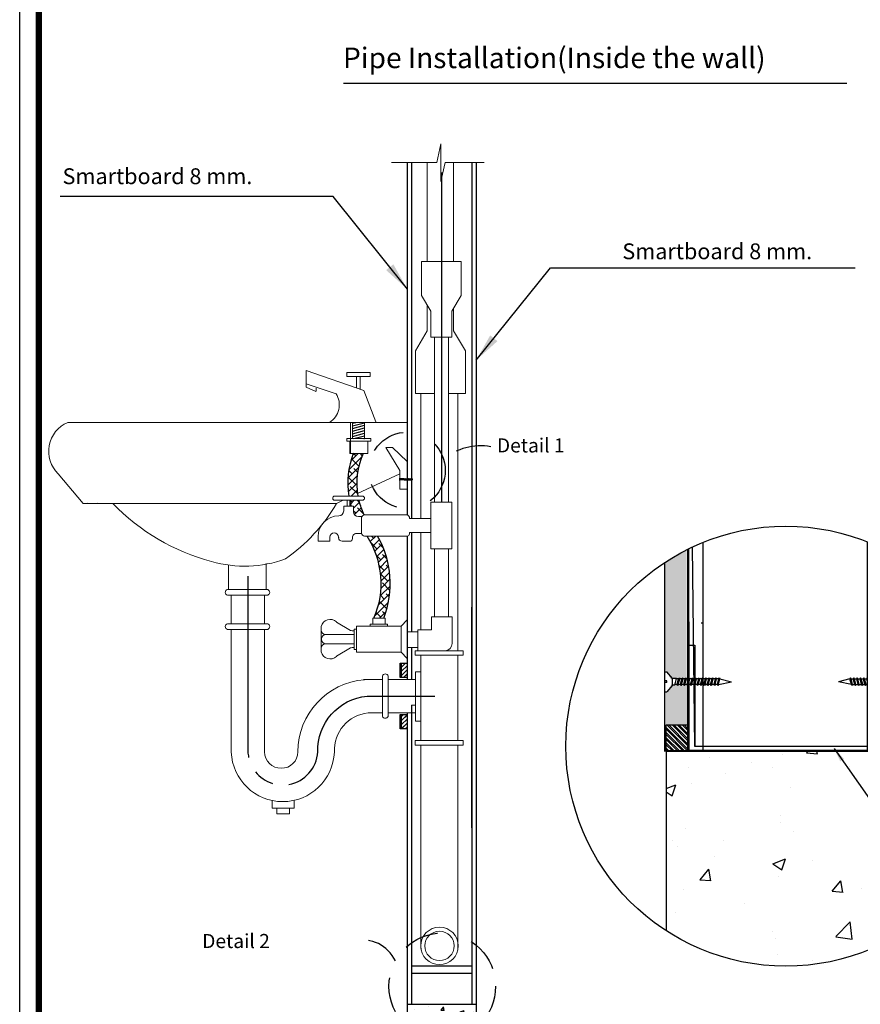
# Model space of a CAD drawing. Extents: x 8 to 10983, y 0 to 265.
# Drawn here: x 8 to 10, y 2 to 4 of the extents above; entities that cross this region are included whole.
import ezdxf

# ---------------------------------------------------------------- set-up
doc = ezdxf.new("R2010")
doc.units = 0
for name, pattern in [('CENTER2', [28.575, 19.05, -3.175, 3.175, -3.175]), ('DASHED', [0.75, 0.5, -0.25]), ('HIDDEN', [0.375, 0.25, -0.125])]:
    doc.linetypes.add(name, pattern=pattern)
for name, color, linetype in [('1', 1, 'Continuous'), ('2', 2, 'Continuous'), ('CENTER', 1, 'CENTER2'), ('DIM', 15, 'Continuous'), ('DT1', 9, 'Continuous'), ('FASTENER_35', 4, 'Continuous'), ('FLOOR', 3, 'Continuous'), ('LAYER_1', 160, 'Continuous'), ('TITLE', 7, 'Continuous'), ('กรอบกระดาษ', 1, 'Continuous')]:
    doc.layers.add(name, color=color, linetype=linetype)
doc.layers.add('Section', color=1, linetype='Continuous', lineweight=40)
doc.layers.add('stru_con', color=5, linetype='Continuous', lineweight=20)
doc.styles.add('E-25', font='cordia.ttf', dxfattribs={"height": 0.05})
doc.styles.add('Yingthawee', font='cordia2.shx', dxfattribs={"height": 0.045})
doc.dimstyles.new('D3-25', dxfattribs={"dimtxt": 0.04, "dimasz": 0.04, "dimexe": 0.04, "dimexo": 0.04, "dimgap": 0.04, "dimtad": 3, "dimtoh": 1, "dimzin": 1, "dimlunit": 6, "dimtxsty": 'E-25', "dimblk1": 'ORIGIN', "dimsah": 1, "dimcen": 0.04, "dimdle": 0.04, "dimclrd": 14, "dimclre": 6, "dimclrt": 2, "dimazin": 0, "dimtm": 1e-09, "dimtfac": 1, "dimtmove": 0, "dimatfit": 3, "dimfxl": 0.04, "dimlwd": 25, "dimarcsym": 0})
pattern_1 = [(45, (-97.159745, 32.046065), (-0.00581906467, 0.00581906467), []), (45, (-97.15958, 32.046065), (-0.00581906467, 0.00581906467), [])]

# ---------------------------------------------------------------- blocks, each defined once
blk = doc.blocks.new('Self-drill_3')
at = {"color": 7, "linetype": 'DASHED'}
blk.add_line((-0.26, 0), (-0.68, 0.43), dxfattribs=at)
at = {"color": 7}
for p, q in [((0.68, 0.43), (-0.68, 0.43)), ((0.59, 0.51), (-0.6, 0.51)), ((0.26, -1.76), (0.26, 0)), ((-0.35, -1.94), (0.35, -2.05)), ((-0.26, -2.01), (-0.35, -1.96)), ((-0.26, -2.13), (-0.35, -2.18)), ((-0.35, -2.18), (-0.35, -2.2)), ((-0.35, -2.18), (0.35, -2.29)), ((-0.26, -2.25), (-0.35, -2.2)), ((-0.35, -2.2), (0.35, -2.31)), ((-0.26, -2.36), (-0.35, -2.42)), ((-0.35, -2.42), (-0.35, -2.44)), ((-0.35, -2.42), (0.35, -2.53)), ((-0.26, -2.49), (-0.35, -2.44)), ((-0.35, -2.44), (0.35, -2.54)), ((-0.26, -2.6), (-0.35, -2.66)), ((-0.35, -2.66), (-0.35, -2.67)), ((-0.35, -2.66), (0.35, -2.76)), ((-0.26, -2.73), (-0.35, -2.67)), ((-0.35, -2.67), (0.35, -2.78)), ((-0.26, -2.84), (-0.35, -2.89)), ((-0.35, -2.89), (-0.35, -2.91)), ((-0.35, -2.89), (0.35, -3)), ((-0.26, -2.97), (-0.35, -2.91)), ((-0.35, -2.91), (0.35, -3.02)), ((-0.26, -3.08), (-0.35, -3.13)), ((-0.35, -3.13), (-0.35, -3.15)), ((-0.35, -3.13), (0.35, -3.24)), ((-0.26, -3.2), (-0.35, -3.15)), ((-0.35, -3.15), (0.35, -3.26)), ((-0.26, -3.32), (-0.35, -3.37)), ((-0.35, -3.37), (-0.35, -3.39)), ((-0.35, -3.37), (0.35, -3.48)), ((-0.26, -3.44), (-0.35, -3.39)), ((-0.35, -3.39), (0.35, -3.5)), ((-0.26, -3.56), (-0.35, -3.61)), ((-0.35, -3.61), (-0.35, -3.63)), ((-0.35, -3.61), (0.35, -3.72)), ((-0.26, -3.68), (-0.35, -3.63)), ((-0.35, -3.63), (0.35, -3.73)), ((-0.26, -3.79), (-0.35, -3.85)), ((-0.35, -3.85), (-0.35, -3.86)), ((-0.35, -3.85), (0.35, -3.96)), ((-0.26, -3.92), (-0.35, -3.86)), ((-0.35, -3.86), (0.35, -3.97)), ((-0.26, -4.03), (-0.35, -4.09)), ((-0.35, -4.09), (-0.35, -4.1)), ((-0.35, -4.09), (0.35, -4.19)), ((-0.26, -4.16), (-0.35, -4.1)), ((-0.35, -4.1), (0.35, -4.21)), ((-0.26, -4.27), (-0.35, -4.32)), ((-0.35, -4.32), (-0.35, -4.34)), ((-0.35, -4.32), (0.35, -4.43)), ((-0.26, -4.4), (-0.35, -4.34)), ((-0.35, -4.34), (0.35, -4.45)), ((-0.26, -4.51), (-0.35, -4.56)), ((-0.35, -4.56), (-0.35, -4.58)), ((-0.35, -4.56), (0.35, -4.67)), ((-0.26, -4.63), (-0.35, -4.58)), ((-0.35, -4.58), (0.35, -4.69)), ((-0.26, -4.75), (-0.35, -4.8)), ((-0.35, -4.8), (-0.35, -4.82)), ((-0.35, -4.8), (0.35, -4.91)), ((-0.26, -4.87), (-0.35, -4.82)), ((-0.35, -4.82), (0.35, -4.93)), ((-0.26, -4.98), (-0.35, -5.04)), ((-0.35, -5.04), (-0.35, -5.06)), ((-0.35, -5.04), (0.35, -5.15)), ((-0.26, -5.11), (-0.35, -5.06)), ((-0.35, -5.06), (0.35, -5.16)), ((-0.26, -5.22), (-0.35, -5.28)), ((-0.35, -5.28), (-0.35, -5.29)), ((-0.35, -5.28), (0.35, -5.39)), ((-0.26, -5.35), (-0.35, -5.29)), ((-0.35, -5.29), (0.35, -5.4)), ((-0.26, -1.89), (0.26, -2)), ((-0.26, -2.01), (-0.26, -2.13)), ((-0.26, -2.01), (0.26, -2.12)), ((-0.26, -2.13), (0.26, -2.23)), ((-0.26, -2.25), (-0.26, -2.36)), ((-0.26, -2.25), (0.26, -2.36)), ((-0.26, -2.36), (0.26, -2.47)), ((-0.26, -2.49), (-0.26, -2.6)), ((-0.26, -2.49), (0.26, -2.6)), ((-0.26, -2.6), (0.26, -2.71)), ((-0.26, -2.73), (-0.26, -2.84)), ((-0.26, -2.73), (0.26, -2.84)), ((-0.26, -2.84), (0.26, -2.95)), ((-0.26, -2.97), (-0.26, -3.08)), ((-0.26, -2.97), (0.26, -3.07)), ((-0.26, -3.08), (0.26, -3.19)), ((-0.26, -3.2), (-0.26, -3.32)), ((-0.26, -3.2), (0.26, -3.31)), ((-0.26, -3.32), (0.26, -3.43)), ((-0.26, -3.44), (-0.26, -3.56)), ((-0.26, -3.44), (0.26, -3.55)), ((-0.26, -3.56), (0.26, -3.66)), ((-0.26, -3.68), (-0.26, -3.79)), ((-0.26, -3.68), (0.26, -3.79)), ((-0.26, -3.79), (0.26, -3.9)), ((-0.26, -3.92), (-0.26, -4.03)), ((-0.26, -3.92), (0.26, -4.03)), ((-0.26, -4.03), (0.26, -4.14)), ((-0.26, -4.16), (-0.26, -4.27)), ((-0.26, -4.16), (0.26, -4.27)), ((-0.26, -4.27), (0.26, -4.38)), ((-0.26, -4.4), (-0.26, -4.51)), ((-0.26, -4.4), (0.26, -4.5)), ((-0.26, -4.51), (0.26, -4.62)), ((-0.26, -4.63), (-0.26, -4.75)), ((-0.26, -4.63), (0.26, -4.74)), ((-0.26, -4.75), (0.26, -4.85)), ((-0.26, -4.87), (-0.26, -4.98)), ((-0.26, -4.87), (0.26, -4.98)), ((-0.26, -4.98), (0.26, -5.09)), ((-0.26, -5.11), (-0.26, -5.22)), ((-0.26, -5.11), (0.26, -5.22)), ((-0.26, -5.22), (0.26, -5.33)), ((0, -1.7), (-0.09, -1.76)), ((-0.09, -1.76), (-0.09, -1.78)), ((-0.09, -1.76), (0.35, -1.81)), ((0, -1.7), (0.26, -1.76)), ((0.26, -1.76), (0.35, -1.81)), ((0.26, -2.12), (0.35, -2.07)), ((0.26, -2.12), (0.26, -2.23)), ((0.26, -2.23), (0.35, -2.29)), ((0.26, -2.36), (0.35, -2.31)), ((0.26, -2.36), (0.26, -2.47)), ((0.26, -2.47), (0.35, -2.53)), ((0.26, -2.6), (0.35, -2.54)), ((0.26, -2.6), (0.26, -2.71)), ((0.26, -2.71), (0.35, -2.76)), ((0.26, -2.84), (0.35, -2.78)), ((0.26, -2.84), (0.26, -2.95)), ((0.26, -2.95), (0.35, -3)), ((0.26, -3.07), (0.35, -3.02)), ((0.26, -3.07), (0.26, -3.19)), ((0.26, -3.19), (0.35, -3.24)), ((0.26, -3.31), (0.35, -3.26)), ((0.26, -3.31), (0.26, -3.43)), ((0.26, -3.43), (0.35, -3.48)), ((0.26, -3.55), (0.35, -3.5)), ((0.26, -3.55), (0.26, -3.66)), ((0.26, -3.66), (0.35, -3.72)), ((0.26, -3.79), (0.35, -3.73)), ((0.26, -3.79), (0.26, -3.9)), ((0.26, -3.9), (0.35, -3.96)), ((0.26, -4.03), (0.35, -3.97)), ((0.26, -4.03), (0.26, -4.14)), ((0.26, -4.14), (0.35, -4.19)), ((0.26, -4.27), (0.35, -4.21)), ((0.26, -4.27), (0.26, -4.38)), ((0.26, -4.38), (0.35, -4.43)), ((0.26, -4.5), (0.35, -4.45)), ((0.26, -4.5), (0.26, -4.62)), ((0.26, -4.62), (0.35, -4.67)), ((0.26, -4.74), (0.35, -4.69)), ((0.26, -4.74), (0.26, -4.85)), ((0.26, -4.85), (0.35, -4.91)), ((0.26, -4.98), (0.35, -4.93)), ((0.26, -4.98), (0.26, -5.09)), ((0.26, -5.09), (0.35, -5.15)), ((0.26, -5.22), (0.35, -5.16)), ((0.26, -5.22), (0.26, -5.33)), ((0.35, -1.81), (0.35, -1.83)), ((0.35, -2.29), (0.35, -2.31)), ((0.35, -2.53), (0.35, -2.54)), ((0.35, -2.76), (0.35, -2.78)), ((0.35, -3), (0.35, -3.02)), ((0.35, -3.24), (0.35, -3.26)), ((0.35, -3.48), (0.35, -3.5)), ((0.35, -3.72), (0.35, -3.73)), ((0.35, -3.96), (0.35, -3.97)), ((0.35, -4.19), (0.35, -4.21)), ((0.35, -4.43), (0.35, -4.45)), ((0.35, -4.67), (0.35, -4.69)), ((0.35, -4.91), (0.35, -4.93)), ((0.35, -5.15), (0.35, -5.16)), ((-0.26, -5.46), (-0.35, -5.52)), ((-0.35, -5.52), (-0.13, -5.55)), ((-0.35, -5.52), (-0.35, -5.53)), ((-0.35, -5.53), (-0.14, -5.56)), ((-0.26, -5.59), (-0.35, -5.53)), ((-0.26, -5.7), (-0.35, -5.75)), ((-0.35, -5.75), (-0.08, -5.79)), ((-0.35, -5.75), (-0.35, -5.77)), ((-0.35, -5.77), (-0.09, -5.81)), ((-0.26, -5.82), (-0.35, -5.77)), ((-0.26, -5.35), (-0.26, -5.46)), ((-0.26, -5.35), (0.26, -5.46)), ((-0.26, -5.35), (0.26, -5.46)), ((-0.26, -5.46), (0.26, -5.57)), ((-0.26, -5.59), (-0.15, -5.61)), ((-0.26, -5.59), (-0.26, -5.7)), ((-0.26, -5.7), (-0.08, -5.74)), ((-0.26, -5.82), (-0.12, -5.85)), ((-0.26, -5.82), (-0.26, -6.31)), ((-0.03, -6.54), (-0.26, -6.31)), ((0.03, -6.54), (-0.12, -5.85)), ((-0.03, -6.54), (0.03, -6.54)), ((0.03, -5.75), (0.03, -6.54)), ((0.03, -6.54), (0.26, -6.31)), ((0.1, -5.77), (0.26, -5.81)), ((0.15, -5.59), (0.35, -5.62)), ((0.16, -5.61), (0.35, -5.64)), ((0.17, -5.67), (0.26, -5.69)), ((0.26, -5.33), (0.35, -5.39)), ((0.26, -5.46), (0.35, -5.4)), ((0.26, -5.46), (0.26, -5.57)), ((0.26, -5.57), (0.35, -5.62)), ((0.26, -5.69), (0.35, -5.64)), ((0.26, -5.69), (0.26, -6.31)), ((0.35, -5.39), (0.35, -5.4)), ((0.35, -5.62), (0.35, -5.64))]:
    blk.add_line(p, q, dxfattribs=at)
blk.add_lwpolyline([(0.26, -1.88), (0.35, -1.83), (-0.09, -1.78), (0, -1.83), (0.26, -1.88), (0.26, -2), (0.35, -2.05), (0.35, -2.07), (-0.35, -1.96), (-0.35, -1.94), (-0.26, -1.89), (-0.26, -1.81), (-0.26, 0), (0.26, 0), (0.68, 0.42)], dxfattribs=at)
for centre, radius, start, end in [((-0.6, 0.43), 0.0841, 90, 180), ((0.59, 0.43), 0.0841, 0, 90), ((-0.27, -6.63), 0.318, 17.2288, 87.8119), ((-0.05, -5.61), 0.101, 81.2194, 217.069), ((-0.2, -5.76), 0.116, 309.9273, 54.9494), ((0.02, -5.65), 0.147, 303.6638, 50.1032)]:
    blk.add_arc(centre, radius, start, end, dxfattribs=at)
blk = doc.blocks.new('_Origin')
at = {"color": 0, "lineweight": -2}
blk.add_line((0, 0), (-1, 0), dxfattribs=at)
blk.add_circle((0, 0), 0.5, dxfattribs=at)
blk = doc.blocks.new('smartscrew')
at = {"layer": 'FASTENER_35', "color": 7}
for p, q in [((-1.08, 17.83), (0, 22.83)), ((1.08, 18.41), (0, 22.83)), ((-1.5, 17.54), (1.51, 18.26)), ((-1.08, 17.83), (-1.5, 17.54)), ((-1.5, 17.54), (-1.08, 17.39)), ((-1.5, 16.24), (1.51, 16.96)), ((-1.08, 16.53), (-1.5, 16.24)), ((-1.5, 16.24), (-1.08, 16.09)), ((-1.5, 14.94), (1.51, 15.66)), ((-1.08, 17.83), (1.08, 18.41)), ((-1.08, 17.39), (1.08, 17.97)), ((-1.08, 17.39), (-1.08, 16.53)), ((-1.08, 16.53), (1.08, 17.11)), ((-1.08, 16.09), (1.08, 16.67)), ((-1.08, 16.09), (-1.08, 15.23)), ((-1.08, 15.23), (1.08, 15.81)), ((-1.08, 14.78), (1.08, 15.36)), ((1.51, 18.26), (1.08, 18.41)), ((1.08, 17.97), (1.51, 18.26)), ((1.08, 17.97), (1.08, 17.11)), ((1.51, 16.96), (1.08, 17.11)), ((1.08, 16.67), (1.51, 16.96)), ((1.08, 16.67), (1.08, 15.81)), ((1.51, 15.66), (1.08, 15.81)), ((1.08, 15.36), (1.51, 15.66)), ((1.08, 15.36), (1.08, 14.5)), ((-1.08, 15.23), (-1.5, 14.94)), ((-1.5, 14.94), (-1.08, 14.78)), ((-1.5, 13.64), (1.51, 14.35)), ((-1.08, 13.93), (-1.5, 13.64)), ((-1.5, 13.64), (-1.08, 13.48)), ((-1.5, 12.34), (1.51, 13.05)), ((-1.08, 12.63), (-1.5, 12.34)), ((-1.5, 12.34), (-1.08, 12.18)), ((-1.5, 11.04), (1.51, 11.75)), ((-1.08, 14.78), (-1.08, 13.93)), ((-1.08, 13.93), (1.08, 14.51)), ((-1.08, 13.48), (1.08, 14.06)), ((-1.08, 13.48), (-1.08, 12.63)), ((-1.08, 12.63), (1.08, 13.21)), ((-1.08, 12.18), (1.08, 12.76)), ((-1.08, 12.18), (-1.08, 11.33)), ((-1.08, 11.33), (1.08, 11.91)), ((-1.08, 10.88), (1.08, 11.46)), ((1.51, 14.35), (1.08, 14.51)), ((1.08, 14.06), (1.51, 14.35)), ((1.08, 14.06), (1.08, 13.2)), ((1.51, 13.05), (1.08, 13.21)), ((1.08, 12.76), (1.51, 13.05)), ((1.08, 12.76), (1.08, 11.9)), ((1.51, 11.75), (1.08, 11.91)), ((1.08, 11.46), (1.51, 11.75)), ((1.08, 11.46), (1.08, 10.6)), ((-1.08, 11.33), (-1.5, 11.04)), ((-1.5, 11.04), (-1.08, 10.88)), ((-1.5, 9.74), (1.51, 10.45)), ((-1.08, 10.03), (-1.5, 9.74)), ((-1.5, 9.74), (-1.08, 9.58)), ((-1.5, 8.44), (1.51, 9.15)), ((-1.08, 8.73), (-1.5, 8.44)), ((-1.5, 8.44), (-1.08, 8.28)), ((-1.5, 7.13), (1.51, 7.85)), ((-1.08, 10.88), (-1.08, 10.02)), ((-1.08, 10.03), (1.08, 10.61)), ((-1.08, 9.58), (1.08, 10.16)), ((-1.08, 9.58), (-1.08, 8.72)), ((-1.08, 8.73), (1.08, 9.3)), ((-1.08, 8.28), (1.08, 8.86)), ((-1.08, 8.28), (-1.08, 7.42)), ((-1.08, 7.43), (1.08, 8)), ((1.51, 10.45), (1.08, 10.61)), ((1.08, 10.16), (1.51, 10.45)), ((1.08, 10.16), (1.08, 9.3)), ((1.51, 9.15), (1.08, 9.3)), ((1.08, 8.86), (1.51, 9.15)), ((1.08, 8.86), (1.08, 8)), ((1.51, 7.85), (1.08, 8)), ((1.08, 7.56), (1.51, 7.85)), ((-1.08, 7.43), (-1.5, 7.13)), ((-1.5, 7.13), (-1.08, 6.98)), ((-1.5, 5.83), (1.51, 6.55)), ((-1.08, 6.13), (-1.5, 5.83)), ((-1.5, 5.83), (-1.08, 5.68)), ((-1.5, 4.53), (1.51, 5.25)), ((-1.08, 4.83), (-1.5, 4.53)), ((-1.5, 4.53), (-1.08, 4.38)), ((-1.5, 3.23), (1.51, 3.95)), ((-1.08, 6.98), (1.08, 7.56)), ((-1.08, 6.98), (-1.08, 6.12)), ((-1.08, 6.13), (1.08, 6.7)), ((-1.08, 5.68), (1.08, 6.26)), ((-1.08, 5.68), (-1.08, 4.82)), ((-1.08, 4.83), (1.08, 5.4)), ((-1.08, 4.38), (1.08, 4.96)), ((-1.08, 4.38), (-1.08, 3.52)), ((-1.08, 3.53), (1.08, 4.1)), ((1.08, 7.56), (1.08, 6.7)), ((1.51, 6.55), (1.08, 6.7)), ((1.08, 6.26), (1.51, 6.55)), ((1.08, 6.26), (1.08, 5.4)), ((1.51, 5.25), (1.08, 5.4)), ((1.08, 4.96), (1.51, 5.25)), ((1.08, 4.96), (1.08, 4.1)), ((1.51, 3.95), (1.08, 4.1)), ((1.08, 3.66), (1.51, 3.95)), ((-1.29, 0), (-3.88, -2.15)), ((-1.08, 3.53), (-1.5, 3.23)), ((-1.5, 3.23), (-1.08, 3.08)), ((-1.5, 1.93), (1.51, 2.65)), ((-1.08, 2.22), (-1.5, 1.93)), ((-1.5, 1.93), (-1.08, 1.78)), ((-1.29, 0.86), (1.29, 1.56)), ((-1.29, 0.86), (-1.29, 0)), ((-1.29, 0), (1.29, 0)), ((-1.08, 3.08), (1.08, 3.66)), ((-1.08, 3.08), (-1.08, 2.22)), ((-1.08, 2.22), (1.08, 2.8)), ((-1.08, 1.78), (1.08, 2.36)), ((-1.08, 1.78), (-1.08, 0.92)), ((1.08, 3.66), (1.08, 2.8)), ((1.51, 2.65), (1.08, 2.8)), ((1.08, 2.36), (1.51, 2.65)), ((1.08, 2.36), (1.08, 1.5)), ((1.29, 1.56), (1.29, 0)), ((1.29, 0), (3.88, -2.15)), ((-3.88, -3.01), (-3.88, -2.15)), ((-3.88, -3.01), (-0.34, -3.01)), ((-0.34, -2.15), (-0.34, -3.01)), ((-0.34, -2.15), (0.34, -2.15)), ((0.34, -2.15), (0.34, -3.01)), ((0.34, -3.01), (3.88, -3.01)), ((3.88, -3.01), (3.88, -2.15))]:
    blk.add_line(p, q, dxfattribs=at)
blk = doc.blocks.new('A$C7DE53BA8')
h = blk.add_hatch(color=41)
h.set_gradient(color1=(255, 223, 127), color2=(255, 219, 112), rotation=270, one_color=1, tint=0.72)
edge = h.paths.add_edge_path()
edge.add_arc((132.78, -63.62), 75.91, 116.7583, 123.3909)
edge.add_line((91, -0.24), (91, -37.6))
edge.add_line((91, -37.6), (91.52, -37.6))
edge.add_line((91.52, -37.6), (93.06, -40.57))
edge.add_line((93.06, -40.57), (93.88, -40.57))
edge.add_line((93.88, -40.57), (94.12, -40.15))
edge.add_line((94.12, -40.15), (94.14, -40.04))
edge.add_line((94.14, -40.04), (94.44, -40.57))
edge.add_line((94.44, -40.57), (94.95, -40.57))
edge.add_line((94.95, -40.57), (95.19, -40.15))
edge.add_line((95.19, -40.15), (95.21, -40.04))
edge.add_line((95.21, -40.04), (95.51, -40.57))
edge.add_line((95.51, -40.57), (96.02, -40.57))
edge.add_line((96.02, -40.57), (96.26, -40.15))
edge.add_line((96.26, -40.15), (96.28, -40.04))
edge.add_line((96.28, -40.04), (96.58, -40.57))
edge.add_line((96.58, -40.57), (97.09, -40.57))
edge.add_line((97.09, -40.57), (97.33, -40.15))
edge.add_line((97.33, -40.15), (97.35, -40.04))
edge.add_line((97.35, -40.04), (97.65, -40.57))
edge.add_line((97.65, -40.57), (98.16, -40.57))
edge.add_line((98.16, -40.57), (98.4, -40.15))
edge.add_line((98.4, -40.15), (98.6, -40.15))
edge.add_line((98.6, -40.15), (98.6, 4.16))
h = blk.add_hatch(color=41)
h.set_gradient(color1=(255, 223, 127), color2=(255, 219, 112), rotation=270, one_color=1, tint=0.72)
edge = h.paths.add_edge_path()
edge.add_arc((132.78, -63.62), 75.91, 57.1407, 63.7393)
edge.add_line((166.36, 4.45), (166.36, -40.15))
edge.add_line((166.36, -40.15), (166.56, -40.15))
edge.add_line((166.56, -40.15), (166.8, -40.57))
edge.add_line((166.8, -40.57), (167.31, -40.57))
edge.add_line((167.31, -40.57), (167.61, -40.04))
edge.add_line((167.61, -40.04), (167.63, -40.15))
edge.add_line((167.63, -40.15), (167.87, -40.57))
edge.add_line((167.87, -40.57), (168.38, -40.57))
edge.add_line((168.38, -40.57), (168.68, -40.04))
edge.add_line((168.68, -40.04), (168.7, -40.15))
edge.add_line((168.7, -40.15), (168.94, -40.57))
edge.add_line((168.94, -40.57), (169.45, -40.57))
edge.add_line((169.45, -40.57), (169.75, -40.04))
edge.add_line((169.75, -40.04), (169.77, -40.15))
edge.add_line((169.77, -40.15), (170.01, -40.57))
edge.add_line((170.01, -40.57), (170.52, -40.57))
edge.add_line((170.52, -40.57), (170.82, -40.04))
edge.add_line((170.82, -40.04), (170.84, -40.15))
edge.add_line((170.84, -40.15), (171.08, -40.57))
edge.add_line((171.08, -40.57), (171.9, -40.57))
edge.add_line((171.9, -40.57), (173.45, -37.6))
edge.add_line((173.45, -37.6), (173.96, -37.6))
edge.add_line((173.96, -37.6), (173.96, 0.14))
h = blk.add_hatch(color=41)
h.set_gradient(color1=(255, 223, 127), color2=(255, 219, 112), rotation=270, one_color=1, tint=0.72)
h.paths.add_polyline_path([(98.96, -56.42), (91.36, -56.42), (91.36, -44.83), (91.88, -44.83), (93.43, -41.87), (93.76, -41.87), (94.06, -42.39), (94.08, -42.29), (94.32, -41.87), (94.83, -41.87), (95.13, -42.39), (95.15, -42.29), (95.39, -41.87), (95.9, -41.87), (96.2, -42.39), (96.22, -42.29), (96.46, -41.87), (96.97, -41.87), (97.27, -42.39), (97.29, -42.29), (97.53, -41.87), (98.04, -41.87), (98.34, -42.39), (98.36, -42.29), (98.6, -41.87), (98.96, -41.87)])
h = blk.add_hatch(color=41)
h.set_gradient(color1=(255, 223, 127), color2=(255, 219, 112), rotation=270, one_color=1, tint=0.72)
h.paths.add_polyline_path([(166, -56.42), (173.6, -56.42), (173.6, -44.83), (173.08, -44.83), (171.54, -41.87), (171.2, -41.87), (170.9, -42.39), (170.89, -42.29), (170.64, -41.87), (170.13, -41.87), (169.83, -42.39), (169.82, -42.29), (169.57, -41.87), (169.06, -41.87), (168.76, -42.39), (168.75, -42.29), (168.5, -41.87), (167.99, -41.87), (167.69, -42.39), (167.68, -42.29), (167.43, -41.87), (166.92, -41.87), (166.62, -42.39), (166.61, -42.29), (166.36, -41.87), (166, -41.87)])
h = blk.add_hatch()
h.set_pattern_fill('STEEL', color=256, scale=10, style=0)
h.set_pattern_definition([(135, (-31.1698, -773.4096), (0.8838835, 0.8838835), []), (135, (-31.1698, -772.7846), (0.8838835, 0.8838835), [])])
h.paths.add_polyline_path([(91.37, -65.41), (98.97, -65.39), (98.97, -56.42), (91.37, -56.42)])
h = blk.add_hatch()
h.set_pattern_fill('STEEL', color=256, scale=10, style=0)
h.set_pattern_definition([(45, (296.1328, -773.4096), (-0.8838835, 0.8838835), []), (45, (296.1328, -772.7846), (-0.8838835, 0.8838835), [])])
h.paths.add_polyline_path([(173.59, -56.42), (165.99, -56.42), (165.99, -65.39), (173.59, -65.41)])
at = {"layer": 'FLOOR'}
h = blk.add_hatch(dxfattribs=at)
h.set_pattern_fill('AR-CONC', color=5, scale=0.25, style=0)
h.set_pattern_definition([(50, (-6776.62, 1734.69), (45.54617, -3.98477), [4.7625, -52.3875]), (355, (-6776.62, 1734.69), (-8.8107, 47.76416), [3.81, -41.91]), (100.451, (-6772.823, 1734.36), (36.73563, 43.77917), [4.0475, -44.5225]), (46.1842, (-6776.62, 1747.39), (67.76976, -10.5106), [7.14375, -78.58125]), (96.6356, (-6770.97, 1746.514), (59.35106, 61.8564), [6.07125, -66.78375]), (351.184, (-6776.62, 1747.39), (59.35115, 61.8563), [5.715, -62.865]), (21, (-6770.27, 1744.215), (37.90372, -25.56638), [4.7625, -52.3875]), (326, (-6770.27, 1744.215), (15.4505, 46.047), [3.81, -41.91]), (71.4514, (-6767.11, 1742.085), (53.35412, 20.48071), [4.0475, -44.5225]), (37.5, (-6776.619, 1734.69), (0.77215, 21.13876), [0, -41.402, 0, -42.545, 0, -42.06875]), (7.5, (-6776.619, 1734.69), (16.704916, 25.045144), [0, -24.257, 0, -40.4495, 0, -16.03375]), (327.5, (-6790.779, 1734.69), (33.89765, -1.432186), [0, -15.875, 0, -49.53, 0, -65.7225]), (317.5, (-6797.13, 1734.69), (37.0323, 6.35662), [0, -20.6375, 0, -32.893, 0, -46.6725])])
edge = h.paths.add_edge_path()
edge.add_arc((132.78, -63.62), 75.91, 237.0889, 302.3386)
edge.add_line((173.38, -127.76), (173.38, -65.42))
edge.add_line((173.38, -65.42), (165.59, -65.43))
edge.add_line((165.59, -65.43), (165.59, -65.43))
edge.add_line((165.59, -65.43), (98.97, -65.43))
edge.add_line((98.97, -65.43), (98.97, -65.39))
edge.add_line((98.97, -65.39), (91.53, -65.41))
edge.add_line((91.53, -65.41), (91.53, -127.35))
for p, q in [((160.97, -65.19), (160.97, 6.86)), ((98.97, -65.43), (98.97, 4.34)), ((98.99, -65.43), (98.99, 4.35)), ((99.31, -28.75), (99.31, 4.51)), ((99.37, -65.43), (99.37, 4.54)), ((101.38, -63.7), (100.6, 5.13)), ((104.31, -65.11), (104.31, 6.75)), ((164.72, 5.24), (164.17, -63.62)), ((165.59, -65.43), (165.59, 4.83)), ((165.97, -65.43), (165.99, 4.63)), ((165.99, -65.43), (165.99, 4.63)), ((173.97, -65.43), (173.97, 0.14)), ((173.97, -9.83), (173.97, 0.14)), ((90.99, -65.43), (90.99, -0.25)), ((90.99, -9.83), (90.99, -0.25)), ((98.99, -4.7), (98.99, -49.7)), ((165.97, -4.7), (165.97, -49.7)), ((98.99, -21.07), (98.99, -65.43)), ((99.29, -20.75), (99.29, -65.11)), ((99.31, -65.11), (99.31, -20.75)), ((103.62, -21.07), (103.94, -21.07)), ((90.97, -65.19), (95.97, -65.19)), ((91.31, -65.11), (160.99, -65.11)), ((173.38, -65.42), (91.31, -65.11)), ((160.99, -65.43), (95.99, -65.43)), ((165.67, -65.11), (160.99, -65.11)), ((165.99, -65.43), (160.99, -65.43)), ((173.97, -65.41), (165.97, -65.43))]:
    blk.add_line(p, q)
for points in [[(91.37, -65.41), (98.97, -65.39), (98.97, -56.42), (91.37, -56.42)], [(173.59, -65.41), (165.99, -65.39), (165.99, -56.42), (173.59, -56.42)]]:
    blk.add_lwpolyline(points, close=True)
at = {"layer": 'LAYER_1', "color": 5}
blk.add_lwpolyline([(99.31, -28.75), (101.38, -28.75), (101.38, -63.62), (164.17, -63.62), (164.17, -28.75), (165.59, -28.75), (165.67, -65.11), (99.37, -65.11)], close=True, dxfattribs=at)
for points in [[(91.53, -65.42), (91.53, -127.35)], [(173.38, -65.42), (173.38, -127.76)]]:
    blk.add_lwpolyline(points, dxfattribs=at)
blk.add_circle((132.78, -63.62), 75.91, dxfattribs=at)
at = {"yscale": 0.8900976813583839}
for p, xscale, zscale, rotation in [((93.68, -41.39), -0.8900976813583839, 0.890097681358366, 270), ((171.29, -41.39), 0.8900976813583839, 0.8900976813583839, 90)]:
    blk.add_blockref('smartscrew', p, dxfattribs=dict(at, xscale=xscale, zscale=zscale, rotation=rotation))

msp = doc.modelspace()

# ---------------------------------------------------------------- hatches: boundary and pattern name
at = {"layer": 'DIM'}
h = msp.add_hatch(dxfattribs=at)
h.set_pattern_fill('ANSI31', color=256, scale=0.05749, angle=150, style=0)
h.set_pattern_definition([(195, (6.151213, -0.542632), (0.00185994, -0.00694139), [])])
h.paths.add_polyline_path([(8.9814, 3.2519), (8.9471, 3.2519), (8.9471, 3.2059), (8.9814, 3.2059)])
at = {"layer": 'FLOOR'}
h = msp.add_hatch(dxfattribs=at)
h.set_pattern_fill('AR-CONC', color=5, scale=0.000617205, style=0)
h.set_pattern_definition([(50, (-96.3203, 32.046065), (0.11244529, -0.00983768), [0.01175776, -0.12933531]), (355, (-96.3203, 32.04607), (-0.02175205, 0.11792112), [0.0094062, -0.10346825]), (100.451, (-96.31093, 32.04525), (0.09069365, 0.1080829), [0.00999255, -0.10991804]), (46.1842, (-96.3203, 32.07742), (0.16731134, -0.02594874), [0.01763663, -0.19400297]), (96.6356, (-96.30636, 32.07526), (0.14652708, 0.1527123), [0.01498882, -0.16487706]), (351.184, (-96.3203, 32.07742), (0.1465273, 0.15271202), [0.0141093, -0.15520237]), (21, (-96.30462, 32.06958), (0.09357746, -0.06311879), [0.01175776, -0.12933531]), (326, (-96.30462, 32.06958), (0.03814452, 0.11368174), [0.0094062, -0.10346825]), (71.4514, (-96.29682, 32.06432), (0.13172173, 0.0505632), [0.00999255, -0.10991804]), (37.5, (-96.3203, 32.046065), (0.001906301, 0.052187794), [0, -0.102214088, 0, -0.10503595, 0, -0.103860174]), (7.5, (-96.3203, 32.046065), (0.04124143, 0.061831953), [0, -0.059886168, 0, -0.099862537, 0, -0.039584443]), (327.5, (-96.35526, 32.046065), (0.083687195, -0.00353581), [0, -0.03919252, 0, -0.122280657, 0, -0.162257026]), (317.5, (-96.37094, 32.046065), (0.091426073, 0.01569336), [0, -0.050950274, 0, -0.0812069, 0, -0.115226004])])
h.paths.add_polyline_path([(9.1021, 1.5371), (9.1021, 1.4391), (9.2466, 1.4391), (9.2984, 1.4391), (9.2984, 1.5339, -0.368164)])
h.paths.add_polyline_path([(9.1021, 1.5996), (9.1021, 1.5371, 0.368164), (9.2984, 1.5339), (9.2984, 1.5996)])
at = {"layer": 'Section', "linetype": 'HIDDEN', "lineweight": 5}
h = msp.add_hatch(dxfattribs=at)
h.set_pattern_fill('JIS_LC_20', color=256, scale=0.00041147, style=0)
h.set_pattern_definition(pattern_1)
h.paths.add_polyline_path([(9.1021, 2.5682), (9.0866, 2.5682), (9.0866, 2.5272), (9.1021, 2.5272)])
h = msp.add_hatch(dxfattribs=at)
h.set_pattern_fill('JIS_LC_20', color=256, scale=0.00041147, style=0)
h.set_pattern_definition(pattern_1)
h.paths.add_polyline_path([(9.1021, 2.4222), (9.0866, 2.4222), (9.0866, 2.3813), (9.1021, 2.3813)])

# ---------------------------------------------------------------- linework, layer by layer
at = {"color": 1}
msp.add_line((8.9215, 4.2153), (10.351, 4.2153), dxfattribs=at)
at = {"layer": '1'}
for p, q in [((8.9425, 3.143), (8.963, 3.1635)), ((8.9562, 3.1567), (8.9494, 3.1635)), ((8.975, 3.1581), (8.9697, 3.1635)), ((8.9367, 3.1169), (8.9731, 3.1532)), ((8.9651, 3.1275), (8.9441, 3.1484)), ((8.9342, 3.094), (8.9643, 3.1241)), ((8.946, 3.1058), (8.9365, 3.1154)), ((8.9617, 3.1105), (8.9511, 3.1211)), ((8.9338, 3.0733), (8.9604, 3.0999)), ((8.9562, 3.0754), (8.9344, 3.0971)), ((8.9351, 3.0543), (8.9593, 3.0785)), ((8.9358, 3.055), (8.9349, 3.0559)), ((8.9614, 3.0499), (8.9409, 3.0703)), ((8.9438, 3.0426), (8.9603, 3.0591)), ((8.946, 3.0245), (8.94, 3.0306)), ((8.9415, 3.02), (8.9523, 3.0308)), ((8.9502, 3.0084), (8.9665, 3.0247)), ((8.9667, 3.0242), (8.96, 3.0308)), ((8.9562, 2.9941), (8.9502, 3.0001)), ((8.9527, 2.9905), (8.9706, 3.0085)), ((8.9816, 2.989), (8.9613, 3.0093)), ((8.9977, 2.9136), (9.013, 2.929)), ((9.0172, 2.8924), (8.9998, 2.9097)), ((9.007, 2.9229), (9.0009, 2.929)), ((9.0046, 2.9002), (9.0238, 2.9194)), ((9.0108, 2.8861), (9.0304, 2.9057)), ((9.0163, 2.8712), (9.0364, 2.8913)), ((9.0349, 2.895), (9.0222, 2.9077)), ((9.0273, 2.8619), (9.0154, 2.8739)), ((9.0209, 2.8555), (9.0416, 2.8762)), ((9.0245, 2.8388), (9.0461, 2.8604)), ((9.045, 2.8646), (9.0324, 2.8772)), ((9.0375, 2.8315), (9.0232, 2.8458)), ((9.0271, 2.8211), (9.0497, 2.8437)), ((9.0285, 2.8021), (9.0524, 2.826)), ((9.0506, 2.8386), (9.0426, 2.8467)), ((9.0476, 2.801), (9.0271, 2.8215)), ((9.0283, 2.7816), (9.0539, 2.8073)), ((9.0534, 2.8155), (9.0527, 2.8162)), ((9.026, 2.759), (9.0541, 2.7871)), ((9.0535, 2.7747), (9.0324, 2.7959)), ((9.0111, 2.7035), (9.049, 2.7413)), ((9.0209, 2.7336), (9.0527, 2.7654)), ((9.0446, 2.7227), (9.0233, 2.7439)), ((9.0375, 2.7501), (9.0263, 2.7613)), ((9.0516, 2.7564), (9.0426, 2.7654)), ((9.0273, 2.6993), (9.0144, 2.7122)), ((9.0242, 2.6962), (9.0421, 2.7141)), ((9.0398, 2.7071), (9.0324, 2.7146))]:
    msp.add_line(p, q, dxfattribs=at)
for centre, radius, start, end in [((9.1684, 3.0796), 0.2346, 159.0595, 189.0681), ((9.1667, 3.0789), 0.2074, 155.94, 190.084), ((9.1684, 3.0796), 0.2346, 193.2033, 196.1108), ((9.1667, 3.0789), 0.2074, 193.4123, 205.7559), ((8.7829, 2.7944), 0.2457, 336.4409, 33.2112), ((8.7829, 2.7944), 0.2713, 338.783, 29.7314)]:
    msp.add_arc(centre, radius, start, end, dxfattribs=at)
at = {"layer": '2'}
msp.add_line((8.9075, 2.926), (8.9075, 2.9249), dxfattribs=at)
at = {"layer": 'CENTER'}
msp.add_line((9.1996, 3.9614), (9.1996, 3.0255), dxfattribs=at)
at = {"layer": 'Defpoints', "color": 251}
msp.add_lwpolyline([(8.0023, 7.9439), (13.4765, 7.9439), (13.4765, 0.1255), (8.0023, 0.1255)], close=True, dxfattribs=at)
at = {"layer": 'DT1', "color": 1}
for points in [[(8.6502, 2.8154), (8.6502, 2.3169, 0.041302), (8.6523, 2.3007, -0.39662)], [(8.7666, 2.2238, 0.348254), (8.8484, 2.3161, -0.39662), (8.989, 2.4743), (9.1809, 2.4743)], [(8.6714, 2.2601, 0.152793), (8.7203, 2.2266, -0.39662)]]:
    msp.add_lwpolyline(points, format="xyb", dxfattribs=at)
at = {"layer": 'FLOOR'}
for p, q in [((9.1021, 3.9895), (9.1021, 3.1157)), ((9.1144, 3.9895), (9.1144, 2.989)), ((9.286, 3.9895), (9.286, 1.5996)), ((9.2984, 3.9895), (9.2984, 1.5996)), ((9.1021, 3.2519), (9.1021, 2.989)), ((9.1144, 2.989), (9.1144, 2.9791)), ((9.1144, 2.9396), (9.1144, 2.929)), ((9.1021, 2.929), (9.1021, 2.5216)), ((9.1144, 2.929), (9.1144, 2.6575)), ((9.286, 2.1003), (9.286, 2.7273)), ((9.286, 2.1003), (9.286, 2.7273)), ((9.1144, 2.613), (9.1144, 2.5216)), ((9.1021, 2.5805), (9.1021, 2.5216)), ((9.1021, 2.5805), (9.1021, 2.5216)), ((9.1144, 2.4494), (9.1144, 1.5996)), ((9.1021, 2.427), (9.1021, 1.5996)), ((9.1021, 2.427), (9.1021, 2.1003)), ((9.1021, 2.427), (9.1021, 2.1003)), ((9.286, 1.7074), (9.1144, 1.7074)), ((9.286, 1.6868), (9.1144, 1.6868)), ((9.2466, 1.5996), (9.286, 1.5996))]:
    msp.add_line(p, q, dxfattribs=at)
at = {"layer": 'LAYER_1', "color": 5}
for p, q in [((9.1021, 1.5996), (9.2984, 1.5996)), ((9.2984, 1.5996), (9.2984, 1.4391))]:
    msp.add_line(p, q, dxfattribs=at)
msp.add_lwpolyline([(9.1021, 1.5996), (9.1021, 1.4391)], dxfattribs=at)
at = {"layer": 'LAYER_1', "color": 3, "linetype": 'HIDDEN', "ltscale": 0.2}
for centre, radius in [((9.1021, 3.1157), 0.1085), ((9.2021, 1.6507), 0.1514)]:
    msp.add_circle(centre, radius, dxfattribs=at)
for centre, radius, start, end in [((9.3101, 3.0255), 0.1599, 79.3249, 130.6169), ((8.9755, 1.6791), 0.103, 24.9943, 103.1076)]:
    msp.add_arc(centre, radius, start, end, dxfattribs=at)
at = {"layer": 'stru_con'}
for p, q in [((9.1984, 4.0429), (9.1869, 3.9895)), ((9.1984, 4.0429), (9.1984, 3.9895)), ((9.0575, 3.9895), (9.1869, 3.9895)), ((9.1596, 3.9895), (9.1596, 3.7084)), ((9.1984, 3.936), (9.1984, 3.9895)), ((9.1984, 3.936), (9.2099, 3.9895)), ((9.2099, 3.9895), (9.3206, 3.9895)), ((9.2342, 3.9895), (9.2342, 3.7084)), ((9.1435, 3.7084), (9.2558, 3.7084)), ((9.1435, 3.612), (9.1435, 3.7084)), ((9.2477, 3.7084), (9.1516, 3.7084)), ((9.2558, 3.6465), (9.2558, 3.7084)), ((9.2558, 3.612), (9.2558, 3.6465)), ((9.17, 3.5675), (9.1435, 3.612)), ((9.2558, 3.612), (9.2292, 3.5675)), ((9.1596, 3.585), (9.1596, 3.5116)), ((9.17, 3.4935), (9.17, 3.5675)), ((9.2292, 3.4935), (9.2292, 3.5675)), ((9.2342, 3.5759), (9.2342, 3.5116)), ((9.1261, 3.4556), (9.1596, 3.5116)), ((9.2342, 3.5116), (9.2676, 3.4556)), ((9.2292, 3.4935), (9.17, 3.4935)), ((9.1799, 3.4935), (9.1799, 3.0255)), ((9.2194, 3.4935), (9.2194, 3.0255)), ((9.1261, 3.4556), (9.1261, 3.4121)), ((9.1261, 3.334), (9.1261, 3.4556)), ((9.2676, 3.4556), (9.2676, 3.334)), ((9.1261, 3.4121), (9.1261, 3.3594)), ((8.8155, 3.3619), (8.8155, 3.3529)), ((8.959, 3.3508), (8.959, 3.3822)), ((8.9694, 3.3466), (8.9694, 3.3822)), ((8.816, 3.3521), (8.8428, 3.3401)), ((8.8437, 3.3494), (8.8437, 3.3407)), ((9.1261, 3.334), (9.1799, 3.334)), ((9.1415, 2.9791), (9.1415, 3.334)), ((9.2194, 3.334), (9.2676, 3.334)), ((9.2676, 3.334), (9.2303, 3.334)), ((9.2466, 2.6036), (9.2466, 3.334)), ((8.1389, 3.2519), (9.1021, 3.2519)), ((8.9419, 3.2519), (8.9419, 3.1635)), ((9.0419, 3.1803), (9.0819, 3.1153)), ((9.0419, 3.1803), (9.0607, 3.1803)), ((9.0607, 3.1803), (9.1021, 3.1407)), ((9.1021, 3.0625), (9.1021, 3.1407)), ((8.1822, 3.0219), (8.1116, 3.1059)), ((8.9614, 3.0498), (9.0819, 3.1062)), ((9.0819, 3.1153), (9.0819, 3.0625)), ((9.0819, 3.0625), (9.1021, 3.0625)), ((8.1822, 3.0219), (8.2665, 3.0219)), ((8.1956, 3.0235), (8.1956, 3.0235)), ((8.2242, 3.0231), (8.2242, 3.0231)), ((8.2665, 3.0219), (8.9019, 3.0219)), ((8.9755, 3.0426), (8.8968, 3.0426)), ((8.8968, 3.0308), (8.9755, 3.0308)), ((8.9019, 3.0219), (8.9209, 3.0308)), ((8.9324, 3.0145), (8.9324, 3.0308)), ((8.94, 3.0145), (8.94, 3.0308)), ((9.2292, 3.0255), (9.17, 3.0255)), ((9.17, 3.0255), (9.17, 2.9791)), ((9.2292, 3.0255), (9.2293, 2.9298)), ((8.9502, 3.0145), (8.9222, 3.0145)), ((8.9222, 3.0145), (8.9222, 3.0004)), ((8.9502, 2.9984), (8.9502, 3.0145)), ((8.9729, 2.9846), (8.964, 2.9846)), ((8.9729, 2.9377), (8.9729, 2.9846)), ((8.9816, 2.989), (9.1006, 2.989)), ((9.17, 2.9791), (9.1092, 2.9791)), ((9.17, 2.9791), (9.17, 2.9396)), ((8.9588, 2.9366), (8.973, 2.9367)), ((9.17, 2.9396), (9.109, 2.9396)), ((9.1415, 2.6628), (9.1415, 2.9396)), ((9.17, 2.9396), (9.17, 2.8932)), ((8.8493, 2.9276), (8.8493, 2.9145)), ((8.8493, 2.9145), (8.8832, 2.9145)), ((8.8832, 2.9145), (8.8832, 2.926)), ((8.9179, 2.9145), (8.9398, 2.9145)), ((8.9897, 2.929), (8.9816, 2.929)), ((9.0983, 2.929), (8.9897, 2.929)), ((9.17, 2.9298), (9.17, 2.8932)), ((9.2293, 2.9298), (9.2293, 2.8932)), ((9.17, 2.8932), (9.2293, 2.8932)), ((9.1799, 2.8932), (9.1799, 2.6994)), ((9.2194, 2.8932), (9.2194, 2.6994)), ((8.5954, 2.8477), (8.5954, 2.7772)), ((8.702, 2.7772), (8.702, 2.851)), ((8.707, 2.7772), (8.5919, 2.7772)), ((8.707, 2.7614), (8.5919, 2.7614)), ((8.6029, 2.7614), (8.6029, 2.68)), ((8.6975, 2.7614), (8.6975, 2.68)), ((8.9413, 2.6613), (8.9014, 2.6846)), ((9.0396, 2.6962), (9.0045, 2.6962)), ((9.0045, 2.6791), (9.0045, 2.6962)), ((9.0396, 2.6791), (9.0396, 2.6962)), ((9.0857, 2.6731), (9.1021, 2.6915)), ((9.1021, 2.6915), (9.1021, 2.5811)), ((9.2303, 2.6994), (9.1711, 2.6994)), ((9.1711, 2.6994), (9.1711, 2.6628)), ((9.2303, 2.6994), (9.2303, 2.6242)), ((8.707, 2.68), (8.5919, 2.68)), ((8.707, 2.6642), (8.5919, 2.6642)), ((8.6975, 2.6642), (8.6975, 2.3166)), ((8.8583, 2.6723), (8.8583, 2.6003)), ((8.8583, 2.6723), (8.8583, 2.662)), ((8.9516, 2.6604), (8.9463, 2.6604)), ((9.0045, 2.6731), (8.9584, 2.6731)), ((8.9584, 2.6731), (8.9584, 2.5995)), ((9.0857, 2.6731), (9.0396, 2.6731)), ((9.0857, 2.6731), (9.0857, 2.5995)), ((9.1021, 2.6575), (9.1325, 2.6575)), ((9.1325, 2.6628), (9.1325, 2.6036)), ((9.1711, 2.6628), (9.1325, 2.6628)), ((8.859, 2.6367), (8.859, 2.636)), ((8.9516, 2.6494), (8.8716, 2.6494)), ((8.8583, 2.6003), (8.8583, 2.6106)), ((8.871, 2.6233), (8.9516, 2.6233)), ((8.9413, 2.6114), (8.9014, 2.5881)), ((8.9516, 2.6123), (8.9463, 2.6123)), ((9.1325, 2.613), (9.1021, 2.613)), ((9.2097, 2.6036), (9.1325, 2.6036)), ((9.0857, 2.5995), (8.9584, 2.5995)), ((9.0857, 2.5995), (9.1021, 2.5811)), ((9.1415, 2.4743), (9.1415, 2.5906)), ((9.2466, 2.3487), (9.2466, 2.5906)), ((8.9784, 2.5216), (9.0324, 2.5216)), ((9.0324, 2.4168), (9.0324, 2.5318)), ((9.0324, 2.5216), (9.0324, 2.427)), ((9.0482, 2.4168), (9.0482, 2.5318)), ((9.0482, 2.5216), (9.1265, 2.5216)), ((9.1144, 2.4494), (9.1265, 2.4494)), ((9.1415, 2.3487), (9.1415, 2.4494)), ((9.1415, 1.7575), (9.1415, 2.3357)), ((9.2466, 1.7558), (9.2466, 2.3357)), ((8.7187, 2.1562), (8.7187, 2.1782)), ((8.7187, 2.1562), (8.7818, 2.1562)), ((8.7325, 2.1562), (8.7325, 2.1403)), ((8.768, 2.1403), (8.768, 2.1562)), ((8.7818, 2.1562), (8.7818, 2.1786)), ((8.7325, 2.1403), (8.768, 2.1403))]:
    msp.add_line(p, q, dxfattribs=at)
for points in [[(9.0137, 3.2531), (8.9791, 3.3427), (8.8155, 3.3997), (8.8155, 3.3619), (8.9004, 3.3333)], [(8.9471, 3.2059), (8.9471, 3.2519), (8.9814, 3.2519), (8.9814, 3.2059)], [(8.9909, 3.199), (8.9909, 3.1635), (8.9397, 3.1635), (8.9397, 3.199)], [(9.1415, 2.5433), (9.1415, 2.4039), (9.1265, 2.4039), (9.1265, 2.5433), (9.1415, 2.5433), (9.1415, 2.4955)], [(9.0482, 2.427), (9.1265, 2.427)]]:
    msp.add_lwpolyline(points, dxfattribs=at)
for points in [[(8.9315, 3.3936), (8.9969, 3.3936), (8.9969, 3.3822), (8.9315, 3.3822)], [(8.9309, 3.2059), (8.9997, 3.2059), (8.9997, 3.199), (8.9309, 3.199)], [(8.9584, 2.6646), (8.9516, 2.6646), (8.9516, 2.6074), (8.9584, 2.6074)], [(8.9969, 2.6731), (9.0468, 2.6731), (9.0468, 2.6791), (8.9969, 2.6791)], [(9.1248, 2.5906), (9.2615, 2.5906), (9.2615, 2.6036), (9.1248, 2.6036)], [(9.1248, 2.3357), (9.2615, 2.3357), (9.2615, 2.3487), (9.1248, 2.3487)]]:
    msp.add_lwpolyline(points, close=True, dxfattribs=at)
for points in [[(8.5919, 2.7772, 0.766137), (8.5919, 2.7614, -7.552022)], [(8.707, 2.7772, -0.639282), (8.707, 2.7614, -0.220046)], [(8.5919, 2.68, 0.766137), (8.5919, 2.6642, -7.552022)], [(8.6029, 2.6642), (8.6029, 2.3159, 0.962231), (8.8957, 2.3158, -0.395776), (8.9913, 2.427), (9.0324, 2.427)], [(8.707, 2.68, -0.639282), (8.707, 2.6642, -0.220046)], [(8.7922, 2.3166, -0.392376), (8.9812, 2.5211, -0.392376)], [(9.0482, 2.5318, 0.766137), (9.0324, 2.5318, -7.552022)], [(9.0482, 2.4168, -0.639282), (9.0324, 2.4168, -0.220046)], [(8.6975, 2.3166, 0.992284), (8.7922, 2.3166, 1.007776)]]:
    msp.add_lwpolyline(points, format="xyb", dxfattribs=at)
for radius in [0.0532, 0.0417]:
    msp.add_circle((9.1942, 1.7653), radius, dxfattribs=at)
for centre, radius, start, end in [((8.8163, 3.3529), 0.000861, 180, 246.0602), ((8.8431, 3.3407), 0.000632, 246.0602, 0), ((8.8518, 3.3016), 0.058, 301.1506, 33.1435), ((8.1741, 3.1698), 0.0894, 113.2416, 225.6245), ((8.7042, 3.4446), 0.6085, 223.9913, 255.0364), ((8.4757, 3.2683), 0.4922, 304.7948, 329.9663), ((8.8968, 3.0367), 0.0059, 90, 270), ((8.9755, 3.0367), 0.0059, 270, 90), ((8.9084, 3.0004), 0.0138, 270, 0), ((8.964, 2.9984), 0.0138, 180, 270), ((8.9082, 2.9276), 0.0589, 90, 180), ((8.9816, 2.9803), 0.00871, 90, 180), ((9.1006, 2.9803), 0.00871, 352.2965, 90), ((8.8953, 2.926), 0.0121, 0, 180), ((8.959, 2.9246), 0.0121, 91.0253, 192.405), ((8.9816, 2.9377), 0.00871, 180, 270), ((9.1006, 2.9374), 0.00871, 254.6124, 15.0397), ((8.9179, 2.9249), 0.0105, 180, 270), ((8.9398, 2.922), 0.00747, 270, 0), ((8.6406, 3.1811), 0.3375, 253.926, 290.1033), ((8.8837, 2.6664), 0.0261, 47.1759, 166.8938), ((8.871, 2.662), 0.0127, 180, 270), ((8.9463, 2.6745), 0.0141, 249.2323, 270), ((8.8716, 2.6367), 0.0127, 90, 180), ((8.8716, 2.636), 0.0127, 180, 270), ((8.871, 2.6106), 0.0127, 90, 180), ((8.8837, 2.6062), 0.0261, 193.1062, 312.8241), ((8.9463, 2.5982), 0.0141, 90, 110.7677), ((9.2097, 2.6242), 0.0206, 270, 0)]:
    msp.add_arc(centre, radius, start, end, dxfattribs=at)
at = {"layer": 'TITLE', "color": 3}
for p, q in [((9.0823, 2.5682), (9.1021, 2.5682)), ((9.0823, 2.5272), (9.0823, 2.5682)), ((9.0866, 2.5272), (9.0866, 2.5682)), ((9.1021, 2.5682), (9.1021, 2.5272)), ((9.1021, 2.5272), (9.0823, 2.5272)), ((9.0823, 2.4222), (9.1021, 2.4222)), ((9.0823, 2.3813), (9.0823, 2.4222)), ((9.0866, 2.3813), (9.0866, 2.4222)), ((9.1021, 2.4222), (9.1021, 2.3813)), ((9.1021, 2.3813), (9.0823, 2.3813))]:
    msp.add_line(p, q, dxfattribs=at)
at = {"layer": 'กรอบกระดาษ', "const_width": 0.0184}
msp.add_lwpolyline([(13.4221, 0.1799), (8.0567, 0.1799), (8.0567, 7.8895), (13.4221, 7.8895)], close=True, dxfattribs=at)

# ---------------------------------------------------------------- block references
at = {"lineweight": 5, "xscale": 0.005272763137231335, "yscale": 0.005272763137231335, "zscale": 0.005272763137231335, "rotation": 90.02846560267912}
msp.add_blockref('Self-drill_3', (9.0833, 3.0903), dxfattribs=at)
at = {"layer": 'LAYER_1', "color": 5, "xscale": 0.008229400171508538, "yscale": 0.008229400171508538, "zscale": 0.008229400171508538}
msp.add_blockref('A$C7DE53BA8', (9.0848, 2.8561), dxfattribs=at)

# ---------------------------------------------------------------- texts
at = {"color": 0, "linetype": 'ByBlock', "attachment_point": 1, "style": 'Yingthawee'}
for s, insert, char_height in [('Pipe Installation(Inside the wall) ', (8.9204, 4.3164), 0.0585), ('{\\Fcordia|c0;Smartboard 8 mm.}', (8.124, 3.9735), 0.045), ('{\\Fcordia|c0;Smartboard 8 mm.}', (9.7133, 3.7603), 0.045), ('{\\Fcordia|c0;Detail\\Fcordia|c222; \\Fcordia|c0;1}', (9.3572, 3.2066), 0.04), ('{\\Fcordia|c0;Detail\\Fcordia|c222; 2}', (8.5204, 1.7992), 0.04)]:
    msp.add_mtext(s, dxfattribs=dict(at, insert=insert, char_height=char_height))

# ---------------------------------------------------------------- leaders
for points, override in [([(9.1029, 3.6302), (8.8923, 3.8931), (8.1174, 3.8931)], {"dimasz": 0.08, "dimtad": 0, "dimfxl": 0.02, "dimarcsym": 1}), ([(9.2984, 3.4285), (9.5089, 3.6913), (10.374, 3.6913)], {"dimasz": 0.08, "dimtad": 0, "dimfxl": 0.02, "dimarcsym": 1}), ([(10.3145, 2.3257), (10.5021, 2.0577), (11.6009, 2.0577)], {"dimgap": 0.04, "dimtad": 0, "dimfxl": 0.02, "dimarcsym": 1})]:
    msp.add_leader(points, dimstyle='D3-25', override=override)

doc.saveas('drawing.dxf')
